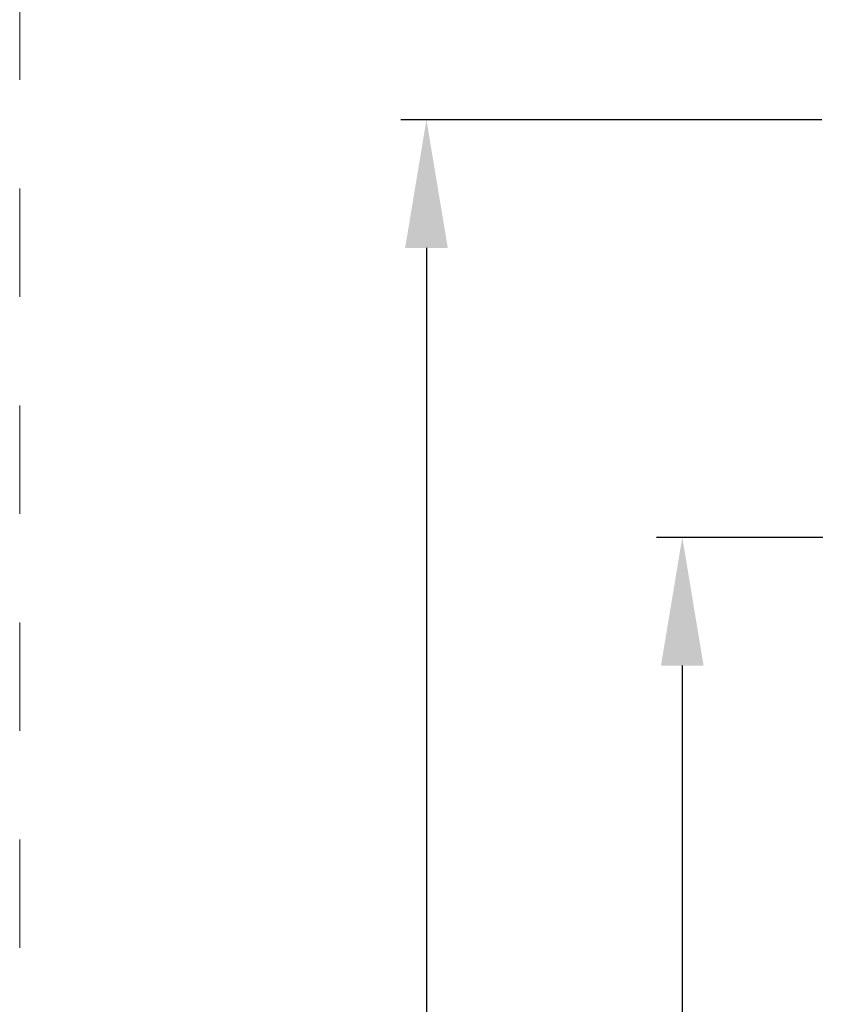
# Model space of a CAD drawing. Units: millimetres. Extents: x 0 to 4165, y -796 to 0.
# Drawn here: x 1275 to 1291, y -107 to -88 of the extents above; entities that cross this region are included whole.
import ezdxf

# ---------------------------------------------------------------- set-up
doc = ezdxf.new("R2010")
doc.units = ezdxf.units.MM
doc.header["$PDMODE"] = 34
doc.linetypes.add('AI-Linetype-1', pattern=[4.233333332275, 2.1166666661375, -2.1166666661375])
doc.linetypes.add('DASHED', pattern=[0.75, 0.5, -0.25])
doc.layers.get('0').update_dxf_attribs({"lineweight": 9})
doc.layers.add('00_ANOTACIONES', color=250, linetype='Continuous', lineweight=9)
doc.layers.add('Cajetín', color=1, linetype='DASHED', plot=False)
doc.styles.add('catalogos 2.5', font='arial.ttf', dxfattribs={"height": 2.5})
doc.dimstyles.new('1-1', dxfattribs={"dimtxt": 2.5, "dimasz": 2.5, "dimexe": 0.5, "dimexo": 2.5, "dimgap": 1, "dimtad": 1, "dimdec": 1, "dimdsep": 46, "dimtxsty": 'catalogos 2.5', "dimcen": 0, "dimclrd": 256, "dimclre": 256, "dimclrt": 256, "dimadec": 0, "dimazin": 0, "dimtp": 0.2, "dimtm": 0.2, "dimtfac": 0.2, "dimtdec": 1, "dimtmove": 1, "dimatfit": 0, "dimfxl": 1, "dimtolj": 1, "dimtzin": 0, "dimarcsym": 0})

# ---------------------------------------------------------------- blocks, each defined once
blk = doc.blocks.new('CAJETÍN_2014')
at = {"layer": 'Cajetín', "color": 33, "linetype": 'AI-Linetype-1', "lineweight": 9, "true_color": 0xc99e64}
blk.add_lwpolyline([(90.0000189662153, -279.3719312769501), (-90.00001896621484, -279.3719312769501), (-90.00001896621484, -39.3721103734083), (90.0000189662153, -39.3721103734083), (90.0000189662153, -279.3719312769501)], dxfattribs=at)
blk = doc.blocks.new('*D581')
at = {"layer": '00_ANOTACIONES', "lineweight": -2, "ltscale": 10, "transparency": 16777216}
for p, q in [((1290.660789665934, -89.64836511153445), (1282.440465254832, -89.64836511153445)), ((1282.940465254832, -92.14836511153445), (1282.940465254832, -187.0078204866836)), ((1287.182911239025, -189.5078204866836), (1282.440465254832, -189.5078204866836))]:
    blk.add_line(p, q, dxfattribs=at)
at = {"layer": '00_ANOTACIONES', "ltscale": 10, "transparency": 16777216}
for points in [[(1282.523798588165, -92.14836511153445), (1283.357131921499, -92.14836511153445), (1282.940465254832, -89.64836511153445)], [(1282.523798588165, -187.0078204866836), (1283.357131921499, -187.0078204866836), (1282.940465254832, -189.5078204866836)]]:
    blk.add_solid(points, dxfattribs=at)
at = {"layer": 'Defpoints', "color": 0, "ltscale": 10}
for p in [(1293.160789665934, -89.64836511153445), (1282.940465254832, -189.5078204866836), (1289.682911239025, -189.5078204866836)]:
    blk.add_point(p, dxfattribs=at)
at = {"layer": '00_ANOTACIONES', "ltscale": 10, "transparency": 16777216, "insert": (1280.690465254832, -139.5780927991094), "char_height": 2.5, "attachment_point": 5, "rotation": 90, "style": 'catalogos 2.5'}
blk.add_mtext('\\A1;H', dxfattribs=at)
blk = doc.blocks.new('*D582')
at = {"layer": '00_ANOTACIONES', "lineweight": -2, "ltscale": 10, "transparency": 16777216}
for p, q in [((1290.676506657346, -97.79836511153411), (1287.434416803088, -97.79836511153411)), ((1287.934416803088, -100.2983651115341), (1287.934416803088, -185.7578204866836)), ((1290.660388221167, -188.2578204866836), (1287.434416803088, -188.2578204866836))]:
    blk.add_line(p, q, dxfattribs=at)
at = {"layer": '00_ANOTACIONES', "ltscale": 10, "transparency": 16777216}
for points in [[(1287.517750136422, -100.2983651115341), (1288.351083469755, -100.2983651115341), (1287.934416803088, -97.79836511153411)], [(1287.517750136422, -185.7578204866836), (1288.351083469755, -185.7578204866836), (1287.934416803088, -188.2578204866836)]]:
    blk.add_solid(points, dxfattribs=at)
at = {"layer": 'Defpoints', "color": 0, "ltscale": 10}
for p in [(1293.176506657346, -97.79836511153411), (1287.934416803088, -188.2578204866836), (1293.160388221167, -188.2578204866836)]:
    blk.add_point(p, dxfattribs=at)
at = {"layer": '00_ANOTACIONES', "ltscale": 10, "transparency": 16777216, "insert": (1285.663952955885, -143.0280927991092), "char_height": 2.5, "attachment_point": 5, "rotation": 90, "style": 'catalogos 2.5'}
blk.add_mtext('\\A1;Ha', dxfattribs=at)

msp = doc.modelspace()

# ---------------------------------------------------------------- block references
msp.add_blockref('CAJETÍN_2014', (1365, 0))

# ---------------------------------------------------------------- dimensions: what is measured, and where the dimension line sits
at = {"layer": '00_ANOTACIONES', "ltscale": 10}
for base, p1, p2, text, picture, middle in [((1282.940465254832, -189.5078204866836), (1293.160789665934, -89.64836511153442), (1289.682911239025, -189.5078204866835), 'H', '*D581', (1280.690465254832, -139.5780927991094)), ((1287.934416803088, -188.2578204866836), (1293.176506657346, -97.79836511153405), (1293.160388221166, -188.2578204866835), 'Ha', '*D582', (1285.663952955885, -143.0280927991092))]:
    dim = msp.add_linear_dim(base=base, p1=p1, p2=p2, angle=90, text=text, dimstyle='1-1', dxfattribs=at)
    dim.commit()
    dim.dimension.update_dxf_attribs({"geometry": picture, "text_midpoint": middle})

doc.saveas('drawing.dxf')
